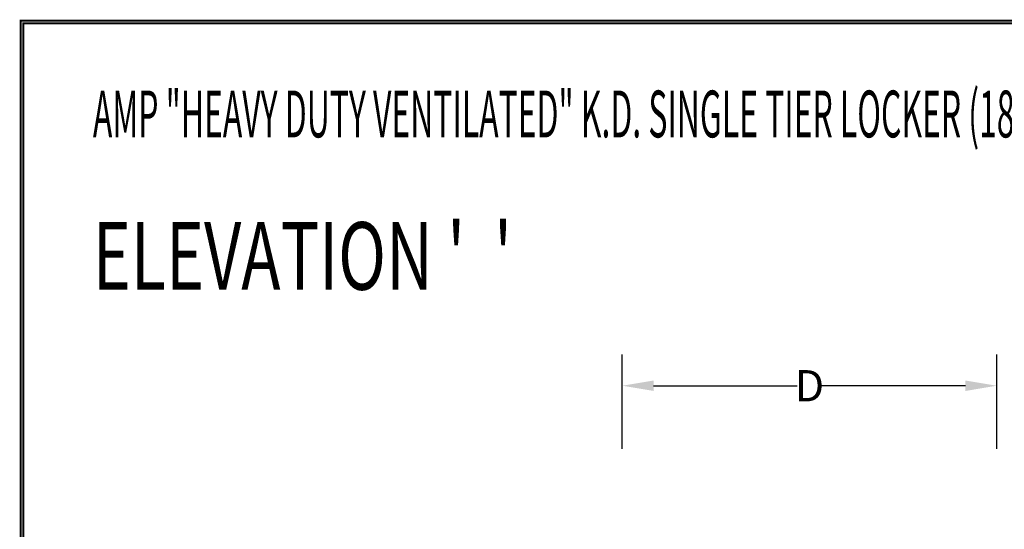
# Model space of a CAD drawing. Extents: x 0 to 196, y -2 to 123.
# Drawn here: x 0 to 47, y 98 to 123 of the extents above; entities that cross this region are included whole.
import ezdxf

# ---------------------------------------------------------------- set-up
doc = ezdxf.new("R2010")
doc.units = 0
doc.header["$LTSCALE"] = 9
doc.header["$MEASUREMENT"] = 0
doc.layers.get('0').update_dxf_attribs({"linetype": 'CONTINUOUS'})
doc.layers.get('DEFPOINTS').update_dxf_attribs({"linetype": 'CONTINUOUS'})
doc.layers.add('CK_LEVEL_9', color=7, linetype='CONTINUOUS')
doc.dimstyles.new('DIMSTYLE2', dxfattribs={"dimtxt": 1.5, "dimasz": 1.5, "dimexe": 1.5, "dimexo": 0.0625, "dimgap": 0.09, "dimtad": 0, "dimtih": 1, "dimtoh": 1, "dimdec": 6, "dimzin": 0, "dimdsep": 46, "dimtxsty": 'Standard', "dimcen": 0.09, "dimadec": 0, "dimazin": 0, "dimtfac": 1, "dimtdec": 6, "dimtofl": 0, "dimtmove": 2, "dimatfit": 3, "dimfxl": 0, "dimtolj": 1, "dimtzin": 0, "dimarcsym": 0})

# ---------------------------------------------------------------- blocks, each defined once
blk = doc.blocks.new('*D14')
at = {"layer": 'CK_LEVEL_9', "color": 0, "linetype": 'Continuous', "lineweight": -2}
for p, q in [((28.903, 102.307), (28.903, 106.842)), ((46.889, 102.307), (46.889, 106.842)), ((30.403, 105.342), (37.306, 105.342)), ((45.389, 105.342), (38.486, 105.342))]:
    blk.add_line(p, q, dxfattribs=at)
at = {"layer": 'CK_LEVEL_9', "color": 0, "linetype": 'Continuous'}
for points in [[(30.403, 105.592), (30.403, 105.092), (28.903, 105.342)], [(45.389, 105.592), (45.389, 105.092), (46.889, 105.342)]]:
    blk.add_solid(points, dxfattribs=at)
at = {"layer": 'DEFPOINTS', "color": 0, "linetype": 'Continuous'}
for p in [(28.903, 105.342), (28.903, 102.245), (46.889, 102.245)]:
    blk.add_point(p, dxfattribs=at)
at = {"layer": 'CK_LEVEL_9', "color": 0, "linetype": 'Continuous', "insert": (37.896, 105.342), "char_height": 1.5, "attachment_point": 5}
blk.add_mtext('\\A1;D', dxfattribs=at)

msp = doc.modelspace()

# ---------------------------------------------------------------- linework, layer by layer
at = {"const_width": 0.097181}
for points in [[(0, 0), (0, 122.8714233), (195.7010238, 122.8714233), (195.7010238, 0)], [(0.1222599, 0.1222599), (0.1222599, 122.7491634), (195.5787639, 122.7491634), (195.5787639, 0.1222599)]]:
    msp.add_lwpolyline(points, close=True, dxfattribs=at)

# ---------------------------------------------------------------- texts
at = {"layer": 'CK_LEVEL_9', "color": 7, "linetype": 'Continuous'}
for s, height, width, p in [('AMP "HEAVY DUTY VENTILATED" K.D. SINGLE TIER LOCKER (18 OR 24" WIDE) (PRODUCT No. HDV _ _ _ _ _ _ -1_)', 2.25, 0.5, (3.4681369, 117.2674859)), ("ELEVATION '  '", 3.25, 0.7, (3.4681369, 109.9503097))]:
    msp.add_text(s, height=height, dxfattribs=dict(at, width=width)).set_placement(p)

# ---------------------------------------------------------------- dimensions: what is measured, and where the dimension line sits
dim = msp.add_linear_dim(base=(28.9026748, 105.3420662), p1=(46.8887826, 102.2449012), p2=(28.9026748, 102.2449012), text='D', dimstyle='DIMSTYLE2', dxfattribs=at)
dim.commit()
dim.dimension.update_dxf_attribs({"geometry": '*D14', "text_midpoint": (37.8957287, 105.3420662)})

doc.saveas('drawing.dxf')
